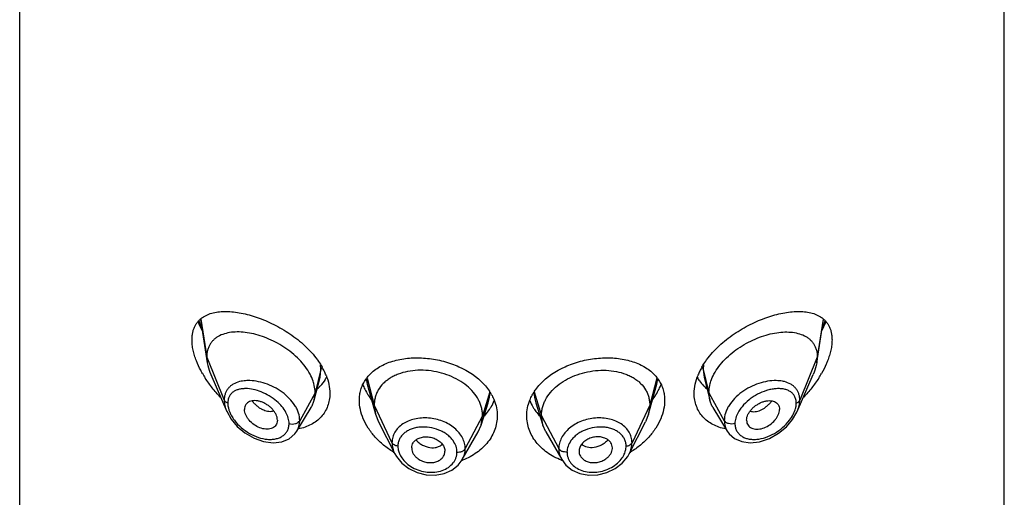
# Model space of a CAD drawing. Units: inches. Extents: x 0 to 21.9, y 4.4 to 14.1.
# Drawn here: x 20.3 to 21.3, y 12.1 to 12.5 of the extents above; entities that cross this region are included whole.
import ezdxf

# ---------------------------------------------------------------- set-up
doc = ezdxf.new("R2010")
doc.units = ezdxf.units.IN
doc.header["$LTSCALE"] = 1.21
doc.header["$MEASUREMENT"] = 0
doc.layers.get('0').update_dxf_attribs({"linetype": 'CONTINUOUS'})

msp = doc.modelspace()

# ---------------------------------------------------------------- linework, layer by layer
at = {"color": 7, "linetype": 'Continuous'}
for p, q in [((20.2752, 6.3771), (20.2752, 12.8731)), ((21.2752, 6.3771), (21.2752, 12.8731)), ((20.4588, 12.2358), (20.4656, 12.192)), ((21.0847, 12.192), (21.0916, 12.2359)), ((20.4652, 12.1976), (20.4656, 12.192)), ((21.0852, 12.1976), (21.0847, 12.192)), ((20.4692, 12.1801), (20.4855, 12.1426)), ((21.0649, 12.1426), (21.0812, 12.1801)), ((20.5743, 12.154), (20.5802, 12.1772)), ((20.6282, 12.1702), (20.6366, 12.1398)), ((20.9138, 12.1398), (20.9222, 12.1702)), ((20.9702, 12.1772), (20.9761, 12.154)), ((20.5743, 12.154), (20.5752, 12.1614)), ((20.9761, 12.154), (20.9752, 12.1614)), ((20.7438, 12.1285), (20.751, 12.1514)), ((20.7994, 12.1514), (20.8066, 12.1285)), ((20.5567, 12.1227), (20.5712, 12.1466)), ((20.6353, 12.1491), (20.6366, 12.1398)), ((20.9151, 12.1491), (20.9138, 12.1398)), ((20.9792, 12.1466), (20.9937, 12.1227)), ((21.0649, 12.1426), (21.0649, 12.1426)), ((20.5369, 12.1337), (20.5368, 12.132)), ((20.6366, 12.1398), (20.6397, 12.1319)), ((20.6397, 12.1319), (20.6562, 12.0995)), ((20.7438, 12.1285), (20.7453, 12.1382)), ((20.8066, 12.1285), (20.8051, 12.1382)), ((20.8942, 12.0995), (20.9107, 12.1319)), ((20.9138, 12.1398), (20.9107, 12.1319)), ((21.0135, 12.1337), (21.0136, 12.132)), ((20.5545, 12.1197), (20.5567, 12.1227)), ((20.5567, 12.1227), (20.5567, 12.1227)), ((20.7247, 12.0937), (20.7408, 12.1218)), ((20.7408, 12.1218), (20.7438, 12.1285)), ((20.8096, 12.1218), (20.8066, 12.1285)), ((20.8096, 12.1218), (20.8257, 12.0937)), ((20.9937, 12.1227), (20.9957, 12.1198)), ((20.6733, 12.1055), (20.6733, 12.1049)), ((20.7071, 12.1016), (20.7071, 12.1022)), ((20.8433, 12.1022), (20.8433, 12.1016)), ((20.8771, 12.1049), (20.8771, 12.1055)), ((20.8942, 12.0995), (20.8942, 12.0995))]:
    msp.add_line(p, q, dxfattribs=at)
at = {"color": 9, "linetype": 'Continuous'}
for p, q in [((20.4592, 12.2363), (20.4652, 12.1976)), ((21.0912, 12.2363), (21.0852, 12.1976)), ((20.4652, 12.1976), (20.4829, 12.1541)), ((20.5811, 12.1852), (20.5808, 12.19)), ((20.9696, 12.19), (20.9693, 12.1852)), ((21.0852, 12.1976), (21.0675, 12.1541)), ((20.5811, 12.1852), (20.5752, 12.1614)), ((20.5802, 12.1773), (20.5811, 12.1852)), ((20.9693, 12.1852), (20.9752, 12.1614)), ((20.9693, 12.1852), (20.9702, 12.1774)), ((20.6271, 12.1757), (20.6282, 12.1702)), ((20.628, 12.1764), (20.6353, 12.1491)), ((20.9224, 12.1764), (20.9151, 12.1491)), ((20.9222, 12.1702), (20.9233, 12.1757)), ((20.5752, 12.1614), (20.5596, 12.1332)), ((20.7527, 12.1625), (20.7453, 12.1382)), ((20.7977, 12.1625), (20.8051, 12.1382)), ((20.9752, 12.1614), (20.9908, 12.1332)), ((20.6353, 12.1491), (20.6533, 12.1108)), ((20.9151, 12.1491), (20.8971, 12.1108)), ((20.7453, 12.1382), (20.7277, 12.1048)), ((20.8051, 12.1382), (20.8227, 12.1048))]:
    msp.add_line(p, q, dxfattribs=at)
at = {"color": 7, "linetype": 'Continuous'}
for points in [[(20.4855, 12.1427), (20.49, 12.1346), (20.4962, 12.1273), (20.504, 12.1207), (20.5132, 12.1154), (20.5229, 12.112), (20.5326, 12.1108), (20.5415, 12.1118), (20.5488, 12.1149), (20.5545, 12.1197)], [(20.9957, 12.1198), (21.0013, 12.115), (21.0085, 12.1119), (21.0171, 12.1108), (21.0267, 12.1118), (21.0366, 12.1151), (21.046, 12.1205), (21.054, 12.1271), (21.0602, 12.1344), (21.0646, 12.1419), (21.0649, 12.1426)], [(20.6562, 12.0995), (20.6578, 12.0968), (20.6633, 12.0901), (20.6705, 12.0846), (20.6789, 12.0805), (20.6881, 12.0783), (20.6973, 12.078), (20.7062, 12.0796), (20.714, 12.083), (20.7204, 12.088), (20.7247, 12.0936)], [(20.8257, 12.0937), (20.83, 12.088), (20.8364, 12.083), (20.8442, 12.0796), (20.8531, 12.078), (20.8624, 12.0783), (20.8715, 12.0806), (20.88, 12.0846), (20.8872, 12.0901), (20.8927, 12.0968), (20.8942, 12.0995)]]:
    msp.add_lwpolyline(points, dxfattribs=at)
at = {"color": 9, "linetype": 'Continuous'}
for centre, radius, start, end in [((20.5569, 12.2704), 0.1061, 199.8141, 203.9796), ((20.991, 12.2713), 0.1086, 336.069, 340.136), ((20.7158, 12.1625), 0.0369, 342.4803, 359.9378), ((20.8346, 12.1625), 0.0369, 180.0649, 197.563), ((20.5413, 12.1767), 0.0381, 218.3516, 221.0642), ((21.0091, 12.1767), 0.0381, 318.9358, 321.6484), ((20.6954, 12.1299), 0.024, 222.6578, 224.6403), ((20.855, 12.1299), 0.024, 315.3597, 317.3422), ((20.6966, 12.1176), 0.0115, 301.3403, 314.0064), ((20.7022, 12.1013), 0.0171, 340.3638, 359.9846), ((20.8482, 12.1013), 0.0171, 180.0151, 199.7414), ((20.8538, 12.1175), 0.0114, 225.9746, 236.9627)]:
    msp.add_arc(centre, radius, start, end, dxfattribs=at)
at = {"color": 7, "linetype": 'Continuous'}
for centre, radius, start, end in [((20.5569, 12.2362), 0.1107, 209.7406, 212.6692), ((20.5207, 12.1523), 0.071, 26.1495, 29.8489), ((20.5265, 12.1552), 0.0646, 22.0489, 26.1172), ((21.0231, 12.1555), 0.0637, 153.8497, 157.8559), ((21.0286, 12.1528), 0.0698, 150.1213, 153.8761), ((20.9946, 12.2355), 0.1095, 327.3147, 330.2737), ((20.5591, 12.1906), 0.0309, 314.7429, 329.3251), ((20.5588, 12.1908), 0.0311, 329.3432, 334.6645), ((20.9915, 12.1907), 0.0311, 205.3323, 213.5822), ((20.9913, 12.1906), 0.0308, 213.6173, 225.2311), ((20.5582, 12.1916), 0.0322, 307.0484, 311.5601), ((20.5587, 12.191), 0.0314, 311.5768, 314.7679), ((20.6803, 12.192), 0.0608, 201.42, 206.2316), ((20.6856, 12.1946), 0.0667, 206.208, 211.831), ((20.7089, 12.1342), 0.0522, 29.9191, 33.6209), ((20.8411, 12.1345), 0.0517, 146.3639, 150.0975), ((20.8637, 12.1952), 0.0678, 328.2093, 333.7918), ((20.8693, 12.1924), 0.0616, 333.8518, 338.5458), ((20.9917, 12.191), 0.0314, 225.2046, 228.5262), ((20.9922, 12.1916), 0.0322, 228.5418, 232.9584), ((20.6911, 12.1979), 0.0731, 211.7767, 216.7866), ((20.7151, 12.1703), 0.0453, 329.2667, 338.2947), ((20.8349, 12.1701), 0.0448, 201.665, 210.7892), ((20.8585, 12.1985), 0.074, 323.2337, 328.1846), ((20.7133, 12.1714), 0.0474, 325.297, 329.2701), ((20.8368, 12.1713), 0.0471, 210.7284, 214.7105), ((20.6999, 12.1754), 0.0868, 238.5852, 239.1596), ((20.8505, 12.1754), 0.0868, 300.8399, 301.4103), ((20.7014, 12.1562), 0.0673, 289.8012, 290.536), ((20.849, 12.1563), 0.0674, 249.6061, 250.1997)]:
    msp.add_arc(centre, radius, start, end, dxfattribs=at)
for points, knots in [([(20.4608, 12.2379), (20.4623, 12.239), (20.4659, 12.241), (20.4718, 12.2429), (20.4783, 12.2439), (20.4852, 12.2442), (20.4926, 12.2437), (20.5003, 12.2425), (20.5083, 12.2406), (20.5165, 12.2381), (20.5249, 12.2348), (20.5362, 12.2296), (20.5472, 12.2232), (20.5576, 12.2156), (20.5649, 12.2093), (20.5716, 12.2025), (20.5756, 12.1976), (20.5775, 12.1951)], [0, 0, 0, 0, 0.04409, 0.09023, 0.13917, 0.19128, 0.24669, 0.30536, 0.36716, 0.43187, 0.49917, 0.5687, 0.71235, 0.78532, 0.85809, 0.9299, 1, 1, 1, 1]), ([(20.9729, 12.1951), (20.9748, 12.1976), (20.9788, 12.2025), (20.9855, 12.2093), (20.9928, 12.2156), (21.0032, 12.2232), (21.0142, 12.2296), (21.0255, 12.2348), (21.0338, 12.238), (21.0421, 12.2406), (21.0501, 12.2425), (21.0578, 12.2437), (21.0652, 12.2442), (21.0721, 12.2439), (21.0786, 12.2429), (21.0845, 12.241), (21.088, 12.239), (21.0896, 12.2379)], [0, 0, 0, 0, 0.0701, 0.1419, 0.21467, 0.28764, 0.43127, 0.5008, 0.56811, 0.63281, 0.69461, 0.75328, 0.8087, 0.86082, 0.90976, 0.95591, 1, 1, 1, 1]), ([(20.4502, 12.2152), (20.4502, 12.2165), (20.4503, 12.2189), (20.4508, 12.2224), (20.4517, 12.2257), (20.4529, 12.2287), (20.4545, 12.2315), (20.4563, 12.2339), (20.4584, 12.2361), (20.4599, 12.2373), (20.4608, 12.2379)], [0, 0, 0, 0, 0.1439, 0.28065, 0.41057, 0.53458, 0.65407, 0.77047, 0.88531, 1, 1, 1, 1]), ([(20.4563, 12.2335), (20.4566, 12.2328), (20.4578, 12.2299), (20.4592, 12.2271), (20.4603, 12.225)], [0, 0, 0, 0, 0.24774, 1, 1, 1, 1]), ([(21.0896, 12.2379), (21.0904, 12.2373), (21.092, 12.2361), (21.0941, 12.2339), (21.0959, 12.2315), (21.0975, 12.2287), (21.0987, 12.2257), (21.0995, 12.2224), (21.1001, 12.2189), (21.1002, 12.2165), (21.1002, 12.2152)], [0, 0, 0, 0, 0.1147, 0.22955, 0.34594, 0.46543, 0.58943, 0.71934, 0.85609, 1, 1, 1, 1]), ([(21.0901, 12.225), (21.0904, 12.2257), (21.0919, 12.2285), (21.0932, 12.2314), (21.0941, 12.2335)], [0, 0, 0, 0, 0.25202, 1, 1, 1, 1]), ([(20.5701, 12.1804), (20.5686, 12.1831), (20.5653, 12.1884), (20.559, 12.1956), (20.5517, 12.2022), (20.5437, 12.2081), (20.5351, 12.213), (20.5263, 12.2171), (20.5174, 12.2202), (20.5087, 12.2223), (20.5002, 12.2233), (20.4922, 12.2233), (20.4849, 12.2221), (20.4793, 12.2201), (20.4754, 12.2179), (20.4728, 12.2159), (20.4705, 12.2136), (20.4686, 12.211), (20.4671, 12.208), (20.4656, 12.2036), (20.4652, 12.2), (20.4652, 12.1976)], [0, 0, 0, 0, 0.06808, 0.1394, 0.21277, 0.28699, 0.36088, 0.43334, 0.50345, 0.57046, 0.63381, 0.69311, 0.74821, 0.79956, 0.82416, 0.84828, 0.8722, 0.89623, 0.92073, 0.94602, 1, 1, 1, 1]), ([(20.9803, 12.1804), (20.9817, 12.1831), (20.9851, 12.1884), (20.9914, 12.1956), (20.9986, 12.2022), (21.0067, 12.2081), (21.0153, 12.213), (21.0241, 12.2171), (21.033, 12.2202), (21.0417, 12.2223), (21.0502, 12.2233), (21.0582, 12.2233), (21.0655, 12.2221), (21.0711, 12.2201), (21.075, 12.2179), (21.0776, 12.2159), (21.0798, 12.2136), (21.0818, 12.211), (21.0833, 12.208), (21.0848, 12.2036), (21.0852, 12.2), (21.0852, 12.1976)], [0, 0, 0, 0, 0.06808, 0.1394, 0.21277, 0.28699, 0.36088, 0.43334, 0.50345, 0.57046, 0.63381, 0.69311, 0.74821, 0.79956, 0.82416, 0.84828, 0.8722, 0.89623, 0.92073, 0.94602, 1, 1, 1, 1]), ([(20.4547, 12.1938), (20.454, 12.1956), (20.4527, 12.1992), (20.4513, 12.2047), (20.4504, 12.21), (20.4502, 12.2135), (20.4502, 12.2152)], [0, 0, 0, 0, 0.26757, 0.52473, 0.76951, 1, 1, 1, 1]), ([(21.1002, 12.2152), (21.1002, 12.2135), (21.1, 12.21), (21.0991, 12.2047), (21.0976, 12.1992), (21.0964, 12.1956), (21.0957, 12.1938)], [0, 0, 0, 0, 0.23049, 0.47527, 0.73243, 1, 1, 1, 1]), ([(20.4607, 12.1812), (20.4602, 12.1823), (20.4579, 12.1863), (20.456, 12.1905), (20.4547, 12.1938)], [0, 0, 0, 0, 0.25436, 1, 1, 1, 1]), ([(20.4656, 12.192), (20.4658, 12.191), (20.4666, 12.1869), (20.468, 12.183), (20.4692, 12.1801)], [0, 0, 0, 0, 0.23964, 1, 1, 1, 1]), ([(20.5775, 12.1951), (20.5779, 12.1945), (20.5796, 12.1921), (20.5812, 12.1896), (20.5823, 12.1876)], [0, 0, 0, 0, 0.25358, 1, 1, 1, 1]), ([(20.6331, 12.1823), (20.6347, 12.1838), (20.6382, 12.1865), (20.6441, 12.1898), (20.6506, 12.1926), (20.6602, 12.1954), (20.6732, 12.1973), (20.6894, 12.1969), (20.703, 12.1944), (20.7137, 12.1911), (20.7284, 12.1853), (20.7397, 12.1778), (20.7467, 12.1702)], [0, 0, 0, 0, 0.05261, 0.10728, 0.16422, 0.22351, 0.34852, 0.48037, 0.61552, 0.68308, 0.74989, 1, 1, 1, 1]), ([(20.8037, 12.1702), (20.8107, 12.1778), (20.822, 12.1853), (20.8367, 12.1911), (20.8473, 12.1944), (20.861, 12.1969), (20.8772, 12.1973), (20.8902, 12.1954), (20.8997, 12.1926), (20.9062, 12.1898), (20.9121, 12.1865), (20.9157, 12.1838), (20.9173, 12.1823)], [0, 0, 0, 0, 0.25012, 0.31693, 0.38449, 0.51964, 0.65147, 0.77648, 0.83577, 0.89272, 0.94739, 1, 1, 1, 1]), ([(20.9681, 12.1876), (20.9684, 12.1883), (20.9699, 12.1908), (20.9716, 12.1933), (20.9729, 12.1951)], [0, 0, 0, 0, 0.24639, 1, 1, 1, 1]), ([(21.0847, 12.192), (21.0846, 12.191), (21.0838, 12.1869), (21.0824, 12.183), (21.0812, 12.1801)], [0, 0, 0, 0, 0.23964, 1, 1, 1, 1]), ([(21.0957, 12.1938), (21.0952, 12.1927), (21.0935, 12.1884), (21.0914, 12.1843), (21.0896, 12.1812)], [0, 0, 0, 0, 0.24524, 1, 1, 1, 1]), ([(20.5739, 12.1708), (20.5737, 12.1716), (20.5727, 12.1749), (20.5713, 12.1781), (20.5701, 12.1804)], [0, 0, 0, 0, 0.24292, 1, 1, 1, 1]), ([(20.626, 12.174), (20.6269, 12.1755), (20.6291, 12.1785), (20.6317, 12.1811), (20.6331, 12.1823)], [0, 0, 0, 0, 0.49494, 1, 1, 1, 1]), ([(20.7453, 12.1382), (20.7453, 12.1396), (20.7451, 12.1424), (20.7443, 12.1465), (20.743, 12.1506), (20.7406, 12.1559), (20.7362, 12.1623), (20.7293, 12.169), (20.7209, 12.1747), (20.7114, 12.1792), (20.7011, 12.1824), (20.6904, 12.1842), (20.6796, 12.1846), (20.6693, 12.1834), (20.6612, 12.1812), (20.6553, 12.1786), (20.6513, 12.1764), (20.6477, 12.1739), (20.6434, 12.1702), (20.64, 12.1658), (20.6375, 12.1609), (20.6362, 12.1571), (20.6355, 12.1531), (20.6353, 12.1504), (20.6353, 12.1491)], [0, 0, 0, 0, 0.02744, 0.05482, 0.08282, 0.11158, 0.17136, 0.23464, 0.30138, 0.371, 0.44252, 0.51468, 0.58607, 0.65518, 0.7207, 0.7519, 0.78197, 0.81094, 0.83908, 0.89377, 0.92059, 0.94705, 0.97326, 1, 1, 1, 1]), ([(20.8051, 12.1382), (20.8051, 12.1396), (20.8053, 12.1424), (20.8061, 12.1465), (20.8074, 12.1506), (20.8098, 12.1559), (20.8142, 12.1623), (20.8211, 12.169), (20.8294, 12.1747), (20.8389, 12.1792), (20.8493, 12.1824), (20.86, 12.1842), (20.8707, 12.1846), (20.8811, 12.1834), (20.8892, 12.1812), (20.8951, 12.1786), (20.8991, 12.1764), (20.9027, 12.1739), (20.9069, 12.1702), (20.9104, 12.1658), (20.9128, 12.1609), (20.9141, 12.1571), (20.9149, 12.1531), (20.9151, 12.1504), (20.9151, 12.1491)], [0, 0, 0, 0, 0.02744, 0.05482, 0.08282, 0.11158, 0.17136, 0.23464, 0.30138, 0.371, 0.44252, 0.51468, 0.58607, 0.65518, 0.7207, 0.7519, 0.78197, 0.81094, 0.83908, 0.89377, 0.92059, 0.94705, 0.97326, 1, 1, 1, 1]), ([(20.9173, 12.1823), (20.9187, 12.1811), (20.9213, 12.1785), (20.9235, 12.1755), (20.9244, 12.174)], [0, 0, 0, 0, 0.50507, 1, 1, 1, 1]), ([(20.9765, 12.1708), (20.9767, 12.1716), (20.9777, 12.1749), (20.9791, 12.1781), (20.9803, 12.1804)], [0, 0, 0, 0, 0.24292, 1, 1, 1, 1]), ([(20.4789, 12.1572), (20.4761, 12.1602), (20.4707, 12.1663), (20.4659, 12.173), (20.4637, 12.1764)], [0, 0, 0, 0, 0.50091, 1, 1, 1, 1]), ([(20.5752, 12.1614), (20.5752, 12.1621), (20.5751, 12.1653), (20.5745, 12.1684), (20.5739, 12.1708)], [0, 0, 0, 0, 0.24311, 1, 1, 1, 1]), ([(20.5863, 12.1794), (20.5876, 12.1764), (20.5895, 12.1703), (20.5902, 12.1639), (20.5902, 12.1609)], [0, 0, 0, 0, 0.51565, 1, 1, 1, 1]), ([(20.6202, 12.1539), (20.6202, 12.1557), (20.6204, 12.1593), (20.6215, 12.1645), (20.6233, 12.1695), (20.625, 12.1725), (20.626, 12.174)], [0, 0, 0, 0, 0.25535, 0.50571, 0.75302, 1, 1, 1, 1]), ([(20.7467, 12.1702), (20.7472, 12.1696), (20.7492, 12.1674), (20.7511, 12.165), (20.7523, 12.1631)], [0, 0, 0, 0, 0.25428, 1, 1, 1, 1]), ([(20.7981, 12.1631), (20.7985, 12.1637), (20.8002, 12.1662), (20.8021, 12.1685), (20.8037, 12.1702)], [0, 0, 0, 0, 0.24596, 1, 1, 1, 1]), ([(20.9244, 12.174), (20.9254, 12.1725), (20.927, 12.1695), (20.9289, 12.1645), (20.93, 12.1593), (20.9302, 12.1557), (20.9302, 12.1539)], [0, 0, 0, 0, 0.24699, 0.49429, 0.74465, 1, 1, 1, 1]), ([(20.9602, 12.1609), (20.9602, 12.164), (20.9609, 12.1704), (20.9629, 12.1765), (20.9641, 12.1795)], [0, 0, 0, 0, 0.48424, 1, 1, 1, 1]), ([(20.9752, 12.1614), (20.9752, 12.1621), (20.9753, 12.1653), (20.9759, 12.1684), (20.9765, 12.1708)], [0, 0, 0, 0, 0.24311, 1, 1, 1, 1]), ([(21.0867, 12.1764), (21.0845, 12.173), (21.0797, 12.1663), (21.0743, 12.1602), (21.0715, 12.1572)], [0, 0, 0, 0, 0.49909, 1, 1, 1, 1]), ([(20.5902, 12.1609), (20.5902, 12.1586), (20.5898, 12.1542), (20.5881, 12.1479), (20.5853, 12.1421), (20.5815, 12.137), (20.5767, 12.1326), (20.5712, 12.1291), (20.565, 12.1264), (20.5605, 12.1253), (20.5583, 12.1249)], [0, 0, 0, 0, 0.12778, 0.25151, 0.37271, 0.49331, 0.61507, 0.73945, 0.86753, 1, 1, 1, 1]), ([(20.7541, 12.1602), (20.7544, 12.1597), (20.7555, 12.1577), (20.7565, 12.1555), (20.7572, 12.1539)], [0, 0, 0, 0, 0.25298, 1, 1, 1, 1]), ([(20.7932, 12.1539), (20.7934, 12.1544), (20.7943, 12.1566), (20.7954, 12.1587), (20.7963, 12.1602)], [0, 0, 0, 0, 0.24731, 1, 1, 1, 1]), ([(20.9921, 12.1249), (20.9899, 12.1253), (20.9854, 12.1264), (20.9792, 12.1291), (20.9736, 12.1326), (20.9689, 12.137), (20.9651, 12.1421), (20.9623, 12.1479), (20.9606, 12.1542), (20.9602, 12.1586), (20.9602, 12.1609)], [0, 0, 0, 0, 0.13247, 0.26055, 0.38493, 0.5067, 0.62729, 0.74849, 0.87222, 1, 1, 1, 1]), ([(20.5369, 12.1337), (20.5369, 12.1357), (20.5361, 12.1387), (20.534, 12.1423), (20.5318, 12.145), (20.5293, 12.1474), (20.5264, 12.1495), (20.5233, 12.1512), (20.5202, 12.1525), (20.517, 12.1533), (20.514, 12.1536), (20.5112, 12.1534), (20.5086, 12.1526), (20.5064, 12.1514), (20.5048, 12.1495), (20.5037, 12.1472), (20.5035, 12.1455), (20.5035, 12.1447)], [0, 0, 0, 0, 0.1216, 0.18951, 0.26081, 0.33404, 0.40775, 0.4805, 0.55106, 0.61833, 0.68153, 0.74036, 0.79486, 0.84594, 0.89543, 0.94599, 1, 1, 1, 1]), ([(20.5712, 12.1466), (20.5719, 12.1477), (20.5731, 12.1501), (20.574, 12.1527), (20.5743, 12.154)], [0, 0, 0, 0, 0.49717, 1, 1, 1, 1]), ([(20.6242, 12.1352), (20.6229, 12.1382), (20.6209, 12.1444), (20.6202, 12.1508), (20.6202, 12.1539)], [0, 0, 0, 0, 0.51377, 1, 1, 1, 1]), ([(20.7572, 12.1539), (20.7581, 12.1514), (20.7597, 12.1462), (20.7602, 12.1408), (20.7602, 12.1382)], [0, 0, 0, 0, 0.50484, 1, 1, 1, 1]), ([(20.7902, 12.1382), (20.7902, 12.1408), (20.7907, 12.1462), (20.7922, 12.1514), (20.7932, 12.1539)], [0, 0, 0, 0, 0.49516, 1, 1, 1, 1]), ([(20.9302, 12.1539), (20.9302, 12.1508), (20.9295, 12.1444), (20.9275, 12.1382), (20.9262, 12.1352)], [0, 0, 0, 0, 0.48623, 1, 1, 1, 1]), ([(20.9792, 12.1466), (20.9785, 12.1477), (20.9773, 12.1501), (20.9764, 12.1527), (20.9761, 12.154)], [0, 0, 0, 0, 0.49717, 1, 1, 1, 1]), ([(21.0135, 12.1337), (21.0135, 12.1357), (21.0143, 12.1387), (21.0164, 12.1423), (21.0186, 12.145), (21.0211, 12.1474), (21.024, 12.1495), (21.027, 12.1512), (21.0302, 12.1525), (21.0333, 12.1533), (21.0364, 12.1536), (21.0392, 12.1534), (21.0418, 12.1526), (21.044, 12.1514), (21.0456, 12.1495), (21.0466, 12.1472), (21.0469, 12.1455), (21.0469, 12.1447)], [0, 0, 0, 0, 0.1216, 0.18951, 0.26081, 0.33404, 0.40775, 0.4805, 0.55106, 0.61833, 0.68153, 0.74036, 0.79486, 0.84594, 0.89543, 0.94599, 1, 1, 1, 1]), ([(20.5368, 12.132), (20.5366, 12.1312), (20.5362, 12.1297), (20.5348, 12.1276), (20.5329, 12.1261), (20.5306, 12.125), (20.5279, 12.1245), (20.524, 12.1245), (20.5188, 12.1258), (20.5131, 12.1289), (20.5089, 12.1327), (20.5062, 12.1363), (20.5047, 12.1391), (20.5038, 12.1419), (20.5035, 12.1438), (20.5035, 12.1447)], [0, 0, 0, 0, 0.05172, 0.10196, 0.15287, 0.2062, 0.26304, 0.32366, 0.45518, 0.59695, 0.74135, 0.8117, 0.87893, 0.94196, 1, 1, 1, 1]), ([(20.7467, 12.1377), (20.7472, 12.1382), (20.7492, 12.1403), (20.751, 12.1426), (20.7523, 12.1444)], [0, 0, 0, 0, 0.25336, 1, 1, 1, 1]), ([(20.7981, 12.1444), (20.7985, 12.1438), (20.8002, 12.1415), (20.8022, 12.1392), (20.8037, 12.1377)], [0, 0, 0, 0, 0.24694, 1, 1, 1, 1]), ([(21.0136, 12.132), (21.0137, 12.1312), (21.0142, 12.1297), (21.0156, 12.1276), (21.0175, 12.1261), (21.0198, 12.125), (21.0225, 12.1245), (21.0264, 12.1245), (21.0315, 12.1258), (21.0373, 12.1289), (21.0415, 12.1327), (21.0442, 12.1363), (21.0457, 12.1391), (21.0466, 12.1419), (21.0469, 12.1438), (21.0469, 12.1447)], [0, 0, 0, 0, 0.05172, 0.10196, 0.15287, 0.2062, 0.26304, 0.32366, 0.45518, 0.59695, 0.74135, 0.8117, 0.87893, 0.94196, 1, 1, 1, 1]), ([(20.6547, 12.1013), (20.6512, 12.1034), (20.6447, 12.1081), (20.6361, 12.1163), (20.6291, 12.1253), (20.6256, 12.1319), (20.6242, 12.1352)], [0, 0, 0, 0, 0.26256, 0.51839, 0.76495, 1, 1, 1, 1]), ([(20.7602, 12.1382), (20.7602, 12.1359), (20.7598, 12.1311), (20.758, 12.1242), (20.755, 12.1176), (20.7509, 12.1114), (20.7457, 12.1057), (20.7396, 12.1007), (20.7327, 12.0964), (20.7276, 12.0941), (20.725, 12.0932)], [0, 0, 0, 0, 0.11577, 0.23259, 0.35148, 0.47342, 0.59904, 0.72866, 0.86235, 1, 1, 1, 1]), ([(20.8255, 12.0931), (20.8229, 12.0941), (20.8178, 12.0963), (20.8109, 12.1006), (20.8047, 12.1056), (20.7996, 12.1113), (20.7954, 12.1175), (20.7924, 12.1242), (20.7906, 12.1311), (20.7902, 12.1358), (20.7902, 12.1382)], [0, 0, 0, 0, 0.13768, 0.2714, 0.40104, 0.52666, 0.6486, 0.76747, 0.88427, 1, 1, 1, 1]), ([(20.9262, 12.1352), (20.9248, 12.1319), (20.9213, 12.1253), (20.9143, 12.1163), (20.9057, 12.1081), (20.8992, 12.1034), (20.8957, 12.1013)], [0, 0, 0, 0, 0.23505, 0.48161, 0.73744, 1, 1, 1, 1]), ([(20.6733, 12.1055), (20.6733, 12.1064), (20.6736, 12.1083), (20.6747, 12.1108), (20.6766, 12.113), (20.6782, 12.1142), (20.6791, 12.1146)], [0, 0, 0, 0, 0.24194, 0.48446, 0.73504, 1, 1, 1, 1]), ([(20.6791, 12.1146), (20.6803, 12.1154), (20.6832, 12.1164), (20.6878, 12.117), (20.6926, 12.1165), (20.6964, 12.1153), (20.6993, 12.1138), (20.7018, 12.1122), (20.7045, 12.1097), (20.7066, 12.1061), (20.7071, 12.1034), (20.7071, 12.1022)], [0, 0, 0, 0, 0.1215, 0.25155, 0.38696, 0.52294, 0.58981, 0.65505, 0.77885, 0.89325, 1, 1, 1, 1]), ([(20.8713, 12.1146), (20.87, 12.1154), (20.8672, 12.1164), (20.8626, 12.117), (20.8578, 12.1165), (20.854, 12.1153), (20.8511, 12.1138), (20.8485, 12.1122), (20.8459, 12.1097), (20.8438, 12.1061), (20.8433, 12.1034), (20.8433, 12.1022)], [0, 0, 0, 0, 0.1215, 0.25155, 0.38696, 0.52294, 0.58981, 0.65505, 0.77885, 0.89325, 1, 1, 1, 1]), ([(20.8771, 12.1055), (20.8771, 12.1064), (20.8768, 12.1083), (20.8757, 12.1108), (20.8738, 12.113), (20.8722, 12.1142), (20.8713, 12.1146)], [0, 0, 0, 0, 0.24194, 0.48446, 0.73504, 1, 1, 1, 1]), ([(20.6733, 12.1049), (20.6734, 12.104), (20.6737, 12.1022), (20.6749, 12.0995), (20.6767, 12.0971), (20.6782, 12.0957), (20.6791, 12.095)], [0, 0, 0, 0, 0.23033, 0.47307, 0.7297, 1, 1, 1, 1]), ([(20.6791, 12.095), (20.6803, 12.0941), (20.683, 12.0924), (20.6875, 12.0909), (20.6922, 12.0904), (20.6961, 12.0908), (20.6989, 12.0917), (20.7015, 12.0928), (20.7042, 12.0948), (20.7064, 12.098), (20.707, 12.1004), (20.7071, 12.1016)], [0, 0, 0, 0, 0.13444, 0.27254, 0.41018, 0.54326, 0.60734, 0.66924, 0.78579, 0.89464, 1, 1, 1, 1]), ([(20.8433, 12.1016), (20.8433, 12.1004), (20.844, 12.098), (20.8462, 12.0948), (20.8489, 12.0928), (20.8514, 12.0917), (20.8543, 12.0908), (20.8582, 12.0904), (20.8629, 12.0909), (20.8674, 12.0924), (20.8701, 12.0941), (20.8713, 12.095)], [0, 0, 0, 0, 0.10536, 0.21421, 0.33076, 0.39266, 0.45674, 0.58982, 0.72746, 0.86556, 1, 1, 1, 1]), ([(20.8713, 12.095), (20.8721, 12.0957), (20.8737, 12.0971), (20.8755, 12.0995), (20.8767, 12.1022), (20.877, 12.104), (20.8771, 12.1049)], [0, 0, 0, 0, 0.2703, 0.52693, 0.76967, 1, 1, 1, 1])]:
    msp.add_open_spline(points, degree=3, knots=knots, dxfattribs=at)
at = {"color": 9, "linetype": 'Continuous'}
for points, knots in [([(20.5821, 12.1874), (20.582, 12.1872), (20.5816, 12.1865), (20.5813, 12.1858), (20.5811, 12.1852)], [0, 0, 0, 0, 0.25879, 1, 1, 1, 1]), ([(20.9683, 12.1874), (20.9684, 12.1872), (20.9688, 12.1865), (20.9691, 12.1858), (20.9693, 12.1852)], [0, 0, 0, 0, 0.25878, 1, 1, 1, 1]), ([(20.4984, 12.1728), (20.4962, 12.1722), (20.493, 12.171), (20.4894, 12.1685), (20.4871, 12.1663), (20.4852, 12.1637), (20.4839, 12.1607), (20.483, 12.1575), (20.4829, 12.1553), (20.4829, 12.1541)], [0, 0, 0, 0, 0.25985, 0.38305, 0.50343, 0.62303, 0.7442, 0.86934, 1, 1, 1, 1]), ([(20.5068, 12.1739), (20.5061, 12.1739), (20.5033, 12.1737), (20.5005, 12.1733), (20.4984, 12.1728)], [0, 0, 0, 0, 0.25928, 1, 1, 1, 1]), ([(20.5596, 12.1332), (20.5596, 12.1358), (20.5589, 12.1398), (20.5569, 12.1449), (20.554, 12.1501), (20.5491, 12.1561), (20.5419, 12.1624), (20.5336, 12.1674), (20.5247, 12.1712), (20.5158, 12.1734), (20.5097, 12.1739), (20.5068, 12.1739)], [0, 0, 0, 0, 0.10751, 0.16504, 0.22502, 0.35141, 0.48401, 0.61892, 0.75213, 0.88007, 1, 1, 1, 1]), ([(21.0435, 12.1739), (21.0406, 12.1739), (21.0346, 12.1734), (21.0257, 12.1712), (21.0168, 12.1674), (21.0085, 12.1624), (21.0012, 12.1561), (20.9964, 12.1501), (20.9935, 12.1449), (20.9915, 12.1398), (20.9908, 12.1358), (20.9908, 12.1332)], [0, 0, 0, 0, 0.11994, 0.24789, 0.38109, 0.516, 0.6486, 0.77498, 0.83497, 0.89249, 1, 1, 1, 1]), ([(21.0519, 12.1728), (21.0513, 12.173), (21.0485, 12.1736), (21.0457, 12.1738), (21.0435, 12.1739)], [0, 0, 0, 0, 0.24116, 1, 1, 1, 1]), ([(21.0675, 12.1541), (21.0675, 12.1553), (21.0673, 12.1575), (21.0665, 12.1607), (21.0652, 12.1637), (21.0633, 12.1663), (21.061, 12.1685), (21.0573, 12.171), (21.0541, 12.1722), (21.0519, 12.1728)], [0, 0, 0, 0, 0.13066, 0.25579, 0.37696, 0.49656, 0.61693, 0.74014, 1, 1, 1, 1]), ([(20.5361, 12.1529), (20.5338, 12.1549), (20.5288, 12.1585), (20.5208, 12.1625), (20.5127, 12.1651), (20.506, 12.1659), (20.501, 12.1656), (20.4975, 12.165), (20.4944, 12.1639), (20.4917, 12.1622), (20.4894, 12.1601), (20.4877, 12.1574), (20.4867, 12.1544), (20.4865, 12.1521), (20.4865, 12.151)], [0, 0, 0, 0, 0.15136, 0.29953, 0.43992, 0.56925, 0.62925, 0.68602, 0.7398, 0.7912, 0.8413, 0.89166, 0.94408, 1, 1, 1, 1]), ([(21.0639, 12.151), (21.0639, 12.1523), (21.0636, 12.1547), (21.0624, 12.1581), (21.0603, 12.1609), (21.0576, 12.163), (21.0543, 12.1645), (21.0507, 12.1655), (21.0467, 12.1658), (21.0425, 12.1657), (21.0381, 12.165), (21.032, 12.1634), (21.0259, 12.1608), (21.0202, 12.1575), (21.0146, 12.1535), (21.0109, 12.15), (21.0088, 12.1474)], [0, 0, 0, 0, 0.05467, 0.10567, 0.15485, 0.20435, 0.2558, 0.31026, 0.36816, 0.42959, 0.49437, 0.56219, 0.70487, 0.77867, 0.8531, 1, 1, 1, 1]), ([(20.4829, 12.1541), (20.4829, 12.1522), (20.4834, 12.1483), (20.4846, 12.1445), (20.4855, 12.1427)], [0, 0, 0, 0, 0.48041, 1, 1, 1, 1]), ([(20.4865, 12.151), (20.4861, 12.1512), (20.4853, 12.1516), (20.4842, 12.1523), (20.4834, 12.1531), (20.483, 12.1538), (20.4829, 12.1541)], [0, 0, 0, 0, 0.28105, 0.54159, 0.78045, 1, 1, 1, 1]), ([(20.4865, 12.151), (20.4865, 12.1501), (20.4868, 12.1462), (20.4881, 12.1425), (20.4894, 12.1398)], [0, 0, 0, 0, 0.23187, 1, 1, 1, 1]), ([(20.5333, 12.1429), (20.5325, 12.1427), (20.5309, 12.1423), (20.5283, 12.1423), (20.5256, 12.1428), (20.5229, 12.1437), (20.5202, 12.1451), (20.5175, 12.147), (20.5149, 12.1492), (20.5133, 12.1508), (20.5126, 12.1517)], [0, 0, 0, 0, 0.10133, 0.20831, 0.32218, 0.44354, 0.57259, 0.70909, 0.85202, 1, 1, 1, 1]), ([(20.5456, 12.1416), (20.5444, 12.1437), (20.5416, 12.1478), (20.5381, 12.1513), (20.5361, 12.1529)], [0, 0, 0, 0, 0.4886, 1, 1, 1, 1]), ([(21.0171, 12.1429), (21.0179, 12.1427), (21.0195, 12.1423), (21.0221, 12.1423), (21.0248, 12.1428), (21.0275, 12.1437), (21.0302, 12.1451), (21.0329, 12.147), (21.0355, 12.1492), (21.0371, 12.1508), (21.0378, 12.1517)], [0, 0, 0, 0, 0.10133, 0.20831, 0.32218, 0.44354, 0.57259, 0.70909, 0.85202, 1, 1, 1, 1]), ([(21.0632, 12.1457), (21.0633, 12.1461), (21.0637, 12.1479), (21.0639, 12.1497), (21.0639, 12.151)], [0, 0, 0, 0, 0.26043, 1, 1, 1, 1]), ([(21.0639, 12.151), (21.0643, 12.1512), (21.0651, 12.1516), (21.0662, 12.1523), (21.067, 12.1531), (21.0674, 12.1538), (21.0675, 12.1541)], [0, 0, 0, 0, 0.28105, 0.54159, 0.78045, 1, 1, 1, 1]), ([(21.0649, 12.1426), (21.0657, 12.1445), (21.067, 12.1483), (21.0675, 12.1522), (21.0675, 12.1541)], [0, 0, 0, 0, 0.51963, 1, 1, 1, 1]), ([(20.5488, 12.1302), (20.5488, 12.1321), (20.5482, 12.1361), (20.5466, 12.1397), (20.5456, 12.1416)], [0, 0, 0, 0, 0.47773, 1, 1, 1, 1]), ([(21.0048, 12.1416), (21.0038, 12.1398), (21.0022, 12.1361), (21.0016, 12.1321), (21.0016, 12.1302)], [0, 0, 0, 0, 0.52227, 1, 1, 1, 1]), ([(21.0088, 12.1474), (21.0084, 12.1469), (21.0069, 12.1451), (21.0056, 12.1431), (21.0048, 12.1416)], [0, 0, 0, 0, 0.25561, 1, 1, 1, 1]), ([(21.0571, 12.1337), (21.0585, 12.1355), (21.0609, 12.1394), (21.0626, 12.1436), (21.0632, 12.1457)], [0, 0, 0, 0, 0.51733, 1, 1, 1, 1]), ([(20.4894, 12.1398), (20.4897, 12.1393), (20.4908, 12.1372), (20.4922, 12.1352), (20.4933, 12.1337)], [0, 0, 0, 0, 0.24483, 1, 1, 1, 1]), ([(20.4933, 12.1337), (20.4953, 12.131), (20.5001, 12.126), (20.5083, 12.1201), (20.5173, 12.116), (20.525, 12.1142), (20.531, 12.1141), (20.5351, 12.1146), (20.5389, 12.1157), (20.5423, 12.1175), (20.5451, 12.1199), (20.5472, 12.1229), (20.5485, 12.1264), (20.5488, 12.1289), (20.5488, 12.1302)], [0, 0, 0, 0, 0.14466, 0.28943, 0.42945, 0.56108, 0.62301, 0.68198, 0.73802, 0.79145, 0.84304, 0.89398, 0.94582, 1, 1, 1, 1]), ([(20.5488, 12.1302), (20.5498, 12.1299), (20.552, 12.1296), (20.5547, 12.13), (20.5566, 12.1307), (20.5582, 12.1315), (20.5592, 12.1325), (20.5596, 12.1332)], [0, 0, 0, 0, 0.27172, 0.5437, 0.67206, 0.79171, 1, 1, 1, 1]), ([(20.5567, 12.1227), (20.5572, 12.1234), (20.558, 12.1251), (20.5592, 12.1285), (20.5596, 12.1313), (20.5596, 12.1332)], [0, 0, 0, 0, 0.24586, 0.49342, 1, 1, 1, 1]), ([(20.7277, 12.1048), (20.7277, 12.1066), (20.7272, 12.1105), (20.725, 12.1161), (20.7215, 12.1212), (20.7168, 12.1258), (20.7111, 12.1297), (20.7047, 12.1328), (20.6977, 12.1349), (20.6905, 12.136), (20.6833, 12.136), (20.6763, 12.135), (20.6709, 12.1334), (20.6669, 12.1315), (20.6634, 12.1294), (20.6595, 12.1262), (20.656, 12.1216), (20.6538, 12.1164), (20.6533, 12.1127), (20.6533, 12.1108)], [0, 0, 0, 0, 0.05503, 0.11212, 0.17217, 0.2356, 0.30227, 0.37147, 0.44223, 0.51334, 0.58354, 0.65167, 0.71683, 0.74815, 0.77859, 0.83682, 0.89225, 0.94612, 1, 1, 1, 1]), ([(20.8971, 12.1108), (20.8971, 12.1127), (20.8966, 12.1164), (20.8944, 12.1216), (20.8909, 12.1262), (20.887, 12.1294), (20.8834, 12.1315), (20.8795, 12.1334), (20.8741, 12.135), (20.8671, 12.136), (20.8599, 12.136), (20.8527, 12.1349), (20.8457, 12.1328), (20.8393, 12.1297), (20.8336, 12.1258), (20.8289, 12.1212), (20.8254, 12.1161), (20.8232, 12.1105), (20.8227, 12.1066), (20.8227, 12.1048)], [0, 0, 0, 0, 0.05388, 0.10775, 0.16318, 0.22141, 0.25185, 0.28317, 0.34833, 0.41646, 0.48666, 0.55777, 0.62853, 0.69773, 0.7644, 0.82783, 0.88788, 0.94497, 1, 1, 1, 1]), ([(20.9908, 12.1332), (20.9908, 12.1313), (20.9912, 12.1285), (20.9924, 12.1251), (20.9932, 12.1234), (20.9937, 12.1227)], [0, 0, 0, 0, 0.50658, 0.75414, 1, 1, 1, 1]), ([(21.0016, 12.1302), (21.0006, 12.1299), (20.9984, 12.1296), (20.9957, 12.13), (20.9938, 12.1307), (20.9922, 12.1315), (20.9912, 12.1325), (20.9908, 12.1332)], [0, 0, 0, 0, 0.27172, 0.5437, 0.67206, 0.79171, 1, 1, 1, 1]), ([(21.0016, 12.1302), (21.0016, 12.1289), (21.0019, 12.1264), (21.0032, 12.1229), (21.0053, 12.1199), (21.0081, 12.1175), (21.0114, 12.1157), (21.0152, 12.1146), (21.0194, 12.1141), (21.0254, 12.1142), (21.0331, 12.116), (21.042, 12.1201), (21.0503, 12.126), (21.055, 12.131), (21.0571, 12.1337)], [0, 0, 0, 0, 0.05418, 0.10603, 0.15696, 0.20856, 0.26199, 0.31802, 0.377, 0.43892, 0.57053, 0.71055, 0.85533, 1, 1, 1, 1]), ([(20.7154, 12.1129), (20.7145, 12.114), (20.7126, 12.1163), (20.7092, 12.1192), (20.7052, 12.1218), (20.6994, 12.1245), (20.6915, 12.1266), (20.6833, 12.1269), (20.6771, 12.126), (20.6728, 12.1247), (20.669, 12.1229), (20.6656, 12.1206), (20.6629, 12.1178), (20.6608, 12.1145), (20.6596, 12.111), (20.6593, 12.1085), (20.6593, 12.1073)], [0, 0, 0, 0, 0.06152, 0.12583, 0.19261, 0.26125, 0.40085, 0.53826, 0.60435, 0.66784, 0.7284, 0.78605, 0.84114, 0.89443, 0.94701, 1, 1, 1, 1]), ([(20.8911, 12.1073), (20.8911, 12.1085), (20.8908, 12.111), (20.8895, 12.1145), (20.8875, 12.1178), (20.8848, 12.1206), (20.8814, 12.1229), (20.8775, 12.1247), (20.8732, 12.126), (20.867, 12.1269), (20.8589, 12.1266), (20.851, 12.1245), (20.8452, 12.1218), (20.8412, 12.1192), (20.8378, 12.1163), (20.8359, 12.114), (20.835, 12.1129)], [0, 0, 0, 0, 0.05299, 0.10557, 0.15886, 0.21395, 0.2716, 0.33216, 0.39565, 0.46174, 0.59916, 0.73875, 0.8074, 0.87417, 0.93848, 1, 1, 1, 1]), ([(20.6533, 12.1108), (20.6533, 12.1089), (20.6538, 12.105), (20.6553, 12.1013), (20.6562, 12.0995)], [0, 0, 0, 0, 0.48792, 1, 1, 1, 1]), ([(20.6593, 12.1073), (20.6586, 12.1074), (20.6573, 12.1077), (20.6556, 12.1084), (20.6542, 12.1095), (20.6535, 12.1104), (20.6533, 12.1108)], [0, 0, 0, 0, 0.28486, 0.55013, 0.78863, 1, 1, 1, 1]), ([(20.6783, 12.113), (20.6786, 12.1127), (20.6799, 12.1114), (20.6814, 12.1103), (20.6826, 12.1095)], [0, 0, 0, 0, 0.24887, 1, 1, 1, 1]), ([(20.7193, 12.1013), (20.7193, 12.1023), (20.7192, 12.1043), (20.7181, 12.1083), (20.7166, 12.1111), (20.7154, 12.1129)], [0, 0, 0, 0, 0.2401, 0.48595, 1, 1, 1, 1]), ([(20.835, 12.1129), (20.8338, 12.1111), (20.8323, 12.1083), (20.8312, 12.1043), (20.831, 12.1023), (20.831, 12.1013)], [0, 0, 0, 0, 0.51404, 0.7599, 1, 1, 1, 1]), ([(20.8721, 12.113), (20.8718, 12.1127), (20.8704, 12.1114), (20.869, 12.1103), (20.8678, 12.1095)], [0, 0, 0, 0, 0.24887, 1, 1, 1, 1]), ([(20.8911, 12.1073), (20.8917, 12.1074), (20.893, 12.1077), (20.8948, 12.1084), (20.8962, 12.1095), (20.8968, 12.1104), (20.8971, 12.1108)], [0, 0, 0, 0, 0.28486, 0.55013, 0.78863, 1, 1, 1, 1]), ([(20.8942, 12.0995), (20.8951, 12.1013), (20.8965, 12.105), (20.8971, 12.1089), (20.8971, 12.1108)], [0, 0, 0, 0, 0.51208, 1, 1, 1, 1]), ([(20.6593, 12.1073), (20.6593, 12.1068), (20.6594, 12.1048), (20.6598, 12.1028), (20.6603, 12.1014)], [0, 0, 0, 0, 0.24433, 1, 1, 1, 1]), ([(20.6603, 12.1014), (20.6605, 12.1009), (20.6612, 12.0988), (20.6623, 12.0969), (20.6632, 12.0955)], [0, 0, 0, 0, 0.24335, 1, 1, 1, 1]), ([(20.6826, 12.1095), (20.6837, 12.1088), (20.6861, 12.1075), (20.691, 12.1058), (20.6949, 12.1056), (20.6973, 12.1059)], [0, 0, 0, 0, 0.26375, 0.52072, 1, 1, 1, 1]), ([(20.6973, 12.1059), (20.6978, 12.106), (20.6996, 12.1064), (20.7014, 12.1071), (20.7025, 12.1078)], [0, 0, 0, 0, 0.26017, 1, 1, 1, 1]), ([(20.7193, 12.1013), (20.7202, 12.1012), (20.7216, 12.1013), (20.7233, 12.1016), (20.7245, 12.102), (20.7255, 12.1026), (20.7267, 12.1034), (20.7274, 12.1042), (20.7277, 12.1048)], [0, 0, 0, 0, 0.28129, 0.4185, 0.55033, 0.67519, 0.79208, 1, 1, 1, 1]), ([(20.7247, 12.0937), (20.7257, 12.0954), (20.7272, 12.099), (20.7277, 12.1028), (20.7277, 12.1048)], [0, 0, 0, 0, 0.50377, 1, 1, 1, 1]), ([(20.8227, 12.1048), (20.8227, 12.1028), (20.8232, 12.099), (20.8247, 12.0954), (20.8257, 12.0937)], [0, 0, 0, 0, 0.49623, 1, 1, 1, 1]), ([(20.831, 12.1013), (20.8302, 12.1012), (20.8288, 12.1013), (20.8271, 12.1016), (20.8259, 12.102), (20.8249, 12.1026), (20.8237, 12.1034), (20.823, 12.1042), (20.8227, 12.1048)], [0, 0, 0, 0, 0.28129, 0.4185, 0.55033, 0.67519, 0.79208, 1, 1, 1, 1]), ([(20.8531, 12.1059), (20.8521, 12.1061), (20.8502, 12.1066), (20.8484, 12.1074), (20.8476, 12.108)], [0, 0, 0, 0, 0.51346, 1, 1, 1, 1]), ([(20.8678, 12.1095), (20.8667, 12.1088), (20.8643, 12.1075), (20.8594, 12.1058), (20.8555, 12.1056), (20.8531, 12.1059)], [0, 0, 0, 0, 0.26375, 0.52072, 1, 1, 1, 1]), ([(20.8872, 12.0956), (20.8875, 12.096), (20.8886, 12.0979), (20.8896, 12.0999), (20.8901, 12.1014)], [0, 0, 0, 0, 0.25735, 1, 1, 1, 1]), ([(20.8901, 12.1014), (20.8902, 12.1019), (20.8908, 12.1038), (20.8911, 12.1058), (20.8911, 12.1073)], [0, 0, 0, 0, 0.25671, 1, 1, 1, 1]), ([(20.6632, 12.0955), (20.6646, 12.0935), (20.6679, 12.0898), (20.6742, 12.0854), (20.6814, 12.0823), (20.6891, 12.0807), (20.6969, 12.0807), (20.7042, 12.0823), (20.7106, 12.0854), (20.714, 12.0886), (20.7154, 12.0903)], [0, 0, 0, 0, 0.12124, 0.24946, 0.38178, 0.51497, 0.64579, 0.77138, 0.88964, 1, 1, 1, 1]), ([(20.7154, 12.0903), (20.716, 12.0911), (20.7172, 12.0927), (20.718, 12.0946), (20.7183, 12.0955)], [0, 0, 0, 0, 0.50549, 1, 1, 1, 1]), ([(20.8321, 12.0955), (20.8324, 12.0946), (20.8332, 12.0927), (20.8344, 12.091), (20.835, 12.0902)], [0, 0, 0, 0, 0.4945, 1, 1, 1, 1]), ([(20.835, 12.0902), (20.8364, 12.0885), (20.8398, 12.0854), (20.8462, 12.0823), (20.8535, 12.0807), (20.8613, 12.0807), (20.869, 12.0823), (20.8762, 12.0855), (20.8825, 12.0898), (20.8858, 12.0936), (20.8872, 12.0956)], [0, 0, 0, 0, 0.11039, 0.22867, 0.35428, 0.48511, 0.61829, 0.75059, 0.87879, 1, 1, 1, 1])]:
    msp.add_open_spline(points, degree=3, knots=knots, dxfattribs=at)

doc.saveas('drawing.dxf')
